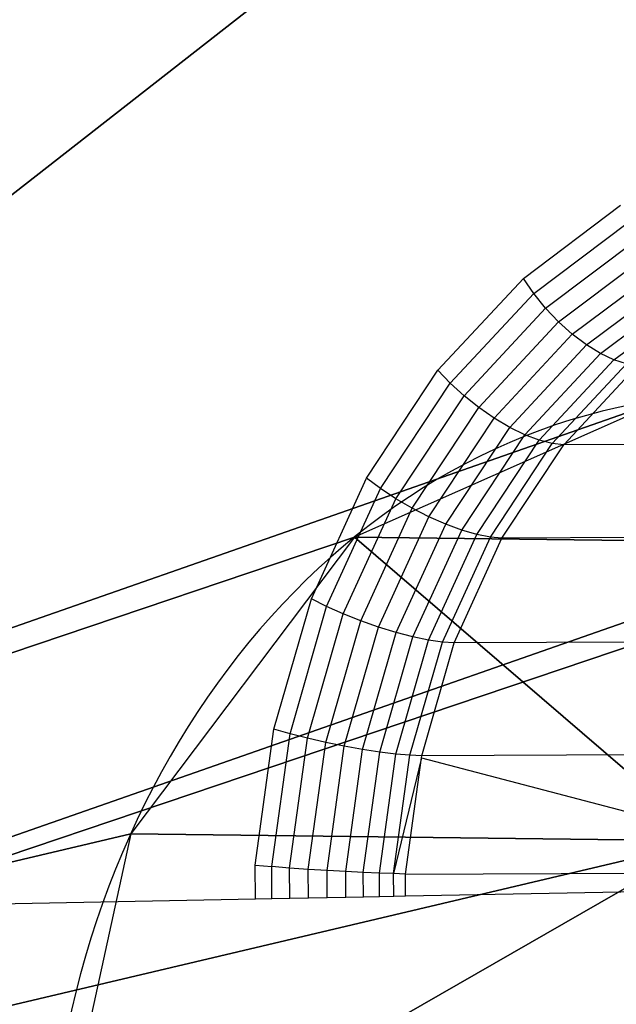
# Model space of a CAD drawing. Units: centimetres. Extents: x -286 to 278, y -446 to 301.
# Drawn here: x 26 to 27, y -24 to -22 of the extents above; entities that cross this region are included whole.
import ezdxf

# ---------------------------------------------------------------- set-up
doc = ezdxf.new("R2010")
doc.units = ezdxf.units.CM
doc.header["$LTSCALE"] = 2.54
doc.layers.get('0').update_dxf_attribs({"true_color": 0xff5454})
doc.layers.add('VP-DIM', color=7, linetype='Continuous')
doc.layers.add('VP-EQ', color=7, linetype='Continuous', true_color=0x8a3492)
doc.layers.get('VP-DIM').off()

# ---------------------------------------------------------------- blocks, each defined once
blk = doc.blocks.new('Grupuj#132')
at = {"color": 253, "true_color": 0x989ea1}
for p, q in [((52.1248, 4.4139, 4.5375), (52.1248, 5.4772, 2.9426)), ((52.1248, 4.4139, 4.5375), (52.1248, 5.4772, 2.9426)), ((52.6756, 4.0085, 4.2673), (52.6756, 5.0718, 2.6723)), ((52.6756, 4.0085, 4.2673), (52.6756, 5.0718, 2.6723))]:
    blk.add_line(p, q, dxfattribs=at)
at = {"color": 253, "true_color": 0x989ea1, "extrusion": (2.62487e-08, -0.5547, 0.832051)}
blk.add_arc((53.3895, 7.0643, 1.3271), 1.5378, 187.0076, 352.9924, dxfattribs=at)
blk.add_arc((53.3895, 7.0643, 1.3271), 1.5378, 187.0076, 352.9924, dxfattribs=at)
blk.add_arc((53.3895, 7.0643, 1.3271), 1.5378, 187.0076, 352.9924, dxfattribs=at)
blk.add_arc((53.3895, 7.0643, 1.3271), 1.5378, 187.0076, 352.9924, dxfattribs=at)
blk.add_arc((53.3895, 7.0643, 1.3271), 1.5378, 187.0076, 352.9924, dxfattribs=at)
blk.add_arc((53.3895, 7.0643, 1.3271), 1.5378, 187.0076, 352.9924, dxfattribs=at)
blk.add_arc((53.3895, 7.0643, 1.3271), 1.5378, 187.0076, 352.9924, dxfattribs=at)
at = {"color": 253, "true_color": 0x989ea1}
mesh = blk.add_polyface(dxfattribs=at)
corners = [(46.6814, 7.1695, 4.0708), (44.4995, 6.0475, 3.3228), (44.4995, 7.1695, 4.0708), (51.8632, 7.1724, 4.0727), (49.6813, 6.049, 3.3238), (49.6813, 7.1724, 4.0727), (57.9626, 19.9334, 12.5801), (0.0012, 11.6665, 7.0688), (0, 19.9334, 12.5801), (0.2069, 10.7703, 6.4713), (0.6622, 9.9402, 5.9179), (1.3413, 9.2237, 5.4403), (2.2051, 8.6617, 5.0656), (3.2046, 8.2862, 4.8153), (4.2826, 8.1187, 4.7036), (4.4958, 8.1041, 4.6938), (20.5, 8.1041, 4.6938), (22.2656, 7.8738, 4.5403), (23.9619, 7.4057, 4.2282), (25.5429, 6.7123, 3.766), (26.9658, 5.8126, 3.1662), (28.192, 4.7308, 2.445), (29.1884, 3.4963, 1.622), (29.6948, 2.8081, 1.1632), (30.3452, 2.2096, 0.7642), (42.0743, 9.5055, 5.6281), (41.886, 9.3755, 5.5415), (31.1173, 1.7213, 0.4387), (31.9845, 1.36, 0.1978), (32.9169, 1.1381, 0.0499), (41.7298, 9.2188, 5.437), (33.8825, 1.0633), (41.6111, 9.0407, 5.3183), (41.5341, 8.8474, 5.1894), (42.2883, 9.6042, 5.6939), (42.5206, 9.6682, 5.7366), (53.9047, 9.6682, 5.7366), (54.1653, 9.6457, 5.7216), (54.4095, 9.5666, 5.6688), (54.6198, 9.4365, 5.5821), (54.7812, 9.2648, 5.4676), (54.8823, 9.0637, 5.3336), (54.9159, 8.8474, 5.1894), (54.9159, 6.049, 3.3238), (55.7418, 1.5868, 0.349), (56.6055, 2.1382, 0.7166), (57.2874, 2.8444, 1.1874), (57.7485, 3.6649, 1.7344), (57.9626, 4.5531, 2.3265), (42.3132, 5.0725, 2.6728), (53.6736, 1.0633), (41.7766, 5.4786, 2.9436), (41.5341, 6.0475, 3.3228), (43.0168, 4.9255, 2.5748), (43.7204, 5.0725, 2.6728), (44.257, 5.4786, 2.9436), (47.4741, 5.0715, 2.6721), (46.9315, 5.4773, 2.9427), (46.6814, 6.0475, 3.3228), (48.1848, 4.9255, 2.5748), (48.8899, 5.0721, 2.6725), (49.432, 5.4785, 2.9434), (51.8632, 6.049, 3.3238), (52.1248, 5.4772, 2.9426), (52.6756, 5.0718, 2.6723), (53.3895, 4.9255, 2.5748), (54.1035, 5.0718, 2.6723), (54.7455, 1.2215, 0.1055), (54.6543, 5.4772, 2.9426)]
mesh.append_faces([[corners[k] for k in face] for face in [(0, 1, 2), (3, 4, 5), (6, 7, 8), (47, 6, 48)]], dxfattribs={"vtx0": -1, "color": 253})
mesh.append_faces([[corners[k] for k in face] for face in [(7, 6, 9), (9, 6, 10), (10, 6, 11), (11, 6, 12), (12, 6, 13), (13, 6, 14), (14, 6, 15), (15, 6, 16), (16, 6, 17), (17, 6, 18), (18, 6, 19), (19, 6, 20), (20, 6, 21), (21, 6, 22), (22, 6, 23), (23, 6, 24), (24, 26, 27), (27, 26, 28), (28, 26, 29), (29, 30, 31), (25, 6, 34), (34, 6, 35), (35, 6, 36), (36, 6, 37), (37, 6, 38), (38, 6, 39), (39, 6, 40), (40, 6, 41), (41, 6, 42), (42, 6, 43), (44, 6, 45), (45, 6, 46), (46, 6, 47), (31, 49, 50), (49, 31, 51), (51, 31, 52), (52, 31, 33), (56, 1, 57), (57, 1, 58), (58, 1, 0), (62, 4, 3), (50, 66, 67), (67, 43, 44)]], dxfattribs={"vtx0": -1, "vtx1": -1, "color": 253})
mesh.append_faces([[corners[k] for k in face] for face in [(24, 6, 25), (43, 6, 44), (50, 1, 56), (50, 4, 62)]], dxfattribs={"vtx0": -1, "vtx1": -1, "vtx2": -1, "color": 253})
mesh.append_faces([[corners[k] for k in face] for face in [(24, 25, 26), (29, 26, 30), (31, 30, 32), (31, 32, 33), (50, 49, 53), (50, 53, 54), (50, 54, 55), (50, 55, 1), (50, 56, 59), (50, 59, 60), (50, 60, 61), (50, 61, 4), (50, 62, 63), (50, 63, 64), (50, 64, 65), (50, 65, 66), (67, 66, 68), (67, 68, 43)]], dxfattribs={"vtx0": -1, "vtx2": -1, "color": 253})
mesh = blk.add_polyface(dxfattribs=at)
corners = [(46.6814, 6.1062, 5.6658), (44.4995, 4.9842, 4.9178), (44.4995, 6.1062, 5.6658), (51.8632, 6.1091, 5.6677), (49.6813, 4.9857, 4.9187), (49.6813, 6.1091, 5.6677), (57.9626, 18.8701, 14.175), (0.0012, 10.6032, 8.6638), (0, 18.8701, 14.175), (0.2069, 9.707, 8.0663), (0.6622, 8.8769, 7.5129), (1.3413, 8.1604, 7.0352), (2.2051, 7.5984, 6.6605), (3.2046, 7.2229, 6.4102), (4.2826, 7.0554, 6.2986), (4.4958, 7.0408, 6.2888), (20.5, 7.0408, 6.2888), (22.2656, 6.8105, 6.1353), (23.9619, 6.3424, 5.8232), (25.5429, 5.649, 5.361), (26.9658, 4.7493, 4.7611), (28.192, 3.6675, 4.04), (29.1884, 2.433, 3.217), (29.6948, 1.7448, 2.7582), (30.3452, 1.1463, 2.3592), (42.0743, 8.4422, 7.2231), (41.886, 8.3122, 7.1364), (31.1173, 0.658, 2.0336), (31.9845, 0.2967, 1.7928), (32.9169, 0.0748, 1.6448), (41.7298, 8.1555, 7.0319), (33.8825, 0, 1.595), (41.6111, 7.9774, 6.9132), (41.5341, 7.7841, 6.7844), (42.2883, 8.5409, 7.2889), (42.5206, 8.6049, 7.3316), (53.9047, 8.6049, 7.3316), (54.1653, 8.5824, 7.3165), (54.4095, 8.5032, 7.2638), (54.6198, 8.3732, 7.1771), (54.7812, 8.2015, 7.0626), (54.8823, 8.0003, 6.9285), (54.9159, 7.7841, 6.7844), (54.9159, 4.9857, 4.9187), (55.7418, 0.5235, 1.9439), (56.6055, 1.0749, 2.3116), (57.2874, 1.7811, 2.7823), (57.7485, 2.6016, 3.3294), (57.9626, 3.4898, 3.9215), (42.3132, 4.0092, 4.2678), (53.6736, 0, 1.595), (41.7766, 4.4153, 4.5385), (41.5341, 4.9842, 4.9178), (43.0168, 3.8622, 4.1698), (43.7204, 4.0092, 4.2678), (44.257, 4.4153, 4.5385), (47.4741, 4.0081, 4.2671), (46.9315, 4.414, 4.5376), (46.6814, 4.9842, 4.9178), (48.1848, 3.8622, 4.1698), (48.8899, 4.0088, 4.2675), (49.432, 4.4152, 4.5384), (51.8632, 4.9857, 4.9187), (52.1248, 4.4139, 4.5375), (52.6756, 4.0085, 4.2673), (53.3895, 3.8622, 4.1698), (54.1035, 4.0085, 4.2673), (54.7455, 0.1582, 1.7004), (54.6543, 4.4139, 4.5375)]
mesh.append_faces([[corners[k] for k in face] for face in [(0, 1, 2), (3, 4, 5), (6, 7, 8), (47, 6, 48)]], dxfattribs={"vtx0": -1, "color": 253})
mesh.append_faces([[corners[k] for k in face] for face in [(7, 6, 9), (9, 6, 10), (10, 6, 11), (11, 6, 12), (12, 6, 13), (13, 6, 14), (14, 6, 15), (15, 6, 16), (16, 6, 17), (17, 6, 18), (18, 6, 19), (19, 6, 20), (20, 6, 21), (21, 6, 22), (22, 6, 23), (23, 6, 24), (24, 26, 27), (27, 26, 28), (28, 26, 29), (29, 30, 31), (25, 6, 34), (34, 6, 35), (35, 6, 36), (36, 6, 37), (37, 6, 38), (38, 6, 39), (39, 6, 40), (40, 6, 41), (41, 6, 42), (42, 6, 43), (44, 6, 45), (45, 6, 46), (46, 6, 47), (31, 49, 50), (49, 31, 51), (51, 31, 52), (52, 31, 33), (56, 1, 57), (57, 1, 58), (58, 1, 0), (62, 4, 3), (50, 66, 67), (67, 43, 44)]], dxfattribs={"vtx0": -1, "vtx1": -1, "color": 253})
mesh.append_faces([[corners[k] for k in face] for face in [(24, 6, 25), (43, 6, 44), (50, 1, 56), (50, 4, 62)]], dxfattribs={"vtx0": -1, "vtx1": -1, "vtx2": -1, "color": 253})
mesh.append_faces([[corners[k] for k in face] for face in [(24, 25, 26), (29, 26, 30), (31, 30, 32), (31, 32, 33), (50, 49, 53), (50, 53, 54), (50, 54, 55), (50, 55, 1), (50, 56, 59), (50, 59, 60), (50, 60, 61), (50, 61, 4), (50, 62, 63), (50, 63, 64), (50, 64, 65), (50, 65, 66), (67, 66, 68), (67, 68, 43)]], dxfattribs={"vtx0": -1, "vtx2": -1, "color": 253})
mesh = blk.add_polyface(dxfattribs=at)
corners = [(52.1248, 5.4772, 2.9426), (51.8632, 4.9857, 4.9187), (52.1248, 4.4139, 4.5375), (51.8632, 6.049, 3.3238)]
mesh.append_faces([[corners[k] for k in face] for face in [(0, 1, 2), (1, 0, 3)]], dxfattribs={"vtx0": -1, "color": 253})
mesh = blk.add_polyface(dxfattribs=at)
corners = [(52.6756, 5.0718, 2.6723), (52.1248, 4.4139, 4.5375), (52.6756, 4.0085, 4.2673), (52.1248, 5.4772, 2.9426)]
mesh.append_faces([[corners[k] for k in face] for face in [(0, 1, 2), (1, 0, 3)]], dxfattribs={"vtx0": -1, "color": 253})
mesh = blk.add_polyface(dxfattribs=at)
corners = [(52.6756, 5.0718, 2.6723), (53.3895, 3.8622, 4.1698), (53.3895, 4.9255, 2.5748), (52.6756, 4.0085, 4.2673)]
mesh.append_faces([[corners[k] for k in face] for face in [(0, 1, 2), (1, 0, 3)]], dxfattribs={"vtx0": -1, "color": 253})
blk = doc.blocks.new('Grupuj#133')
at = {"color": 0}
blk.add_blockref('Grupuj#132', (1.9709, 3.2857, 2.6956), dxfattribs=at)
blk = doc.blocks.new('Grupuj#134')
at = {"color": 0}
blk.add_blockref('Grupuj#133', (15.8842, 0, 21.0426), dxfattribs=at)
blk = doc.blocks.new('rb1244 3d')
at = {"color": 0, "rotation": 269.2999999999703}
blk.add_blockref('Grupuj#134', (19.9309, 46.9634, 38.7701), dxfattribs=at)
blk = doc.blocks.new('1244')
at = {"color": 7}
for p, q in [((-5.932, -41.6865), (-8.7506, -39.3947)), ((-5.0466, -41.1601), (-4.8173, -41.1327)), ((-4.8207, -41.1662), (-4.8173, -41.1327)), ((-4.8173, -41.1327), (-4.5938, -41.1454)), ((-5.2751, -41.2268), (-5.0466, -41.1601)), ((-5.0447, -41.193), (-5.0466, -41.1601)), ((-5.0447, -41.193), (-4.8207, -41.1662)), ((-4.8214, -41.2009), (-4.8207, -41.1662)), ((-4.8207, -41.1662), (-4.6024, -41.1786)), ((-5.2679, -41.2581), (-5.0447, -41.193)), ((-5.0402, -41.227), (-5.0447, -41.193)), ((-5.0402, -41.227), (-4.8214, -41.2009)), ((-4.8194, -41.2356), (-4.8214, -41.2009)), ((-4.8214, -41.2009), (-4.6081, -41.213)), ((-5.4963, -41.3309), (-5.2751, -41.2268)), ((-5.2679, -41.2581), (-5.2751, -41.2268)), ((-5.2583, -41.2907), (-5.0402, -41.227)), ((-5.0334, -41.2612), (-5.0402, -41.227)), ((-5.0334, -41.2612), (-4.8194, -41.2356)), ((-4.8148, -41.2694), (-4.8194, -41.2356)), ((-4.8194, -41.2356), (-4.6108, -41.2475)), ((-5.4839, -41.3598), (-5.2679, -41.2581)), ((-5.2583, -41.2907), (-5.2679, -41.2581)), ((-5.2467, -41.3234), (-5.0334, -41.2612)), ((-5.0244, -41.2945), (-5.0334, -41.2612)), ((-5.0244, -41.2945), (-4.8148, -41.2694)), ((-4.8076, -41.3013), (-4.8148, -41.2694)), ((-4.8148, -41.2694), (-4.6104, -41.2811)), ((-5.4694, -41.39), (-5.2583, -41.2907)), ((-5.2467, -41.3234), (-5.2583, -41.2907)), ((-5.2333, -41.3555), (-5.0244, -41.2945)), ((-5.0135, -41.3258), (-5.0244, -41.2945)), ((-5.0135, -41.3258), (-4.8076, -41.3013)), ((-4.7981, -41.3301), (-4.8076, -41.3013)), ((-4.8076, -41.3013), (-4.6069, -41.3127)), ((-5.7038, -41.4694), (-5.4963, -41.3309)), ((-5.4839, -41.3598), (-5.4963, -41.3309)), ((-5.4531, -41.4206), (-5.2467, -41.3234)), ((-5.2333, -41.3555), (-5.2467, -41.3234)), ((-5.2186, -41.3857), (-5.0135, -41.3258)), ((-5.0009, -41.3543), (-5.0135, -41.3258)), ((-5.0009, -41.3543), (-4.7981, -41.3301)), ((-4.7867, -41.3551), (-4.7981, -41.3301)), ((-4.7981, -41.3301), (-4.6004, -41.3414)), ((-5.4355, -41.4506), (-5.2333, -41.3555)), ((-5.2186, -41.3857), (-5.2333, -41.3555)), ((-5.2031, -41.4133), (-5.0009, -41.3543)), ((-4.9873, -41.3791), (-5.0009, -41.3543)), ((-4.9873, -41.3791), (-4.7867, -41.3551)), ((-4.7736, -41.3756), (-4.7867, -41.3551)), ((-4.7867, -41.3551), (-4.5912, -41.3663)), ((-5.6866, -41.4951), (-5.4839, -41.3598)), ((-5.4694, -41.39), (-5.4839, -41.3598)), ((-4.9728, -41.3993), (-4.7736, -41.3756)), ((-5.6674, -41.5222), (-5.4694, -41.39)), ((-5.4531, -41.4206), (-5.4694, -41.39)), ((-5.4172, -41.4792), (-5.2186, -41.3857)), ((-5.2031, -41.4133), (-5.2186, -41.3857)), ((-5.1871, -41.4374), (-4.9873, -41.3791)), ((-4.9728, -41.3993), (-4.9873, -41.3791)), ((-4.958, -41.4145), (-4.7593, -41.3908)), ((-5.1713, -41.4573), (-4.9728, -41.3993)), ((-4.958, -41.4145), (-4.9728, -41.3993)), ((-5.6467, -41.5499), (-5.4531, -41.4206)), ((-5.4355, -41.4506), (-5.4531, -41.4206)), ((-5.3987, -41.5054), (-5.2031, -41.4133)), ((-5.1871, -41.4374), (-5.2031, -41.4133)), ((-5.156, -41.4723), (-4.958, -41.4145)), ((-4.3206, -41.9493), (-4.958, -41.4145)), ((-5.3806, -41.5285), (-5.1871, -41.4374)), ((-5.1713, -41.4573), (-5.1871, -41.4374)), ((-5.6252, -41.5773), (-5.4355, -41.4506)), ((-5.4172, -41.4792), (-5.4355, -41.4506)), ((-5.3634, -41.5477), (-5.1713, -41.4573)), ((-5.156, -41.4723), (-5.1713, -41.4573)), ((-5.8917, -41.6384), (-5.7038, -41.4694)), ((-5.6866, -41.4951), (-5.7038, -41.4694)), ((-5.6035, -41.6036), (-5.4172, -41.4792)), ((-5.3987, -41.5054), (-5.4172, -41.4792)), ((-5.3477, -41.5625), (-5.156, -41.4723)), ((-4.5186, -42.0071), (-5.156, -41.4723)), ((-5.8702, -41.6602), (-5.6866, -41.4951)), ((-5.6674, -41.5222), (-5.6866, -41.4951)), ((-5.5822, -41.6279), (-5.3987, -41.5054)), ((-5.3806, -41.5285), (-5.3987, -41.5054)), ((-5.8468, -41.6835), (-5.6674, -41.5222)), ((-5.6467, -41.5499), (-5.6674, -41.5222)), ((-5.5621, -41.6496), (-5.3806, -41.5285)), ((-5.3634, -41.5477), (-5.3806, -41.5285)), ((-5.8221, -41.7076), (-5.6467, -41.5499)), ((-5.6252, -41.5773), (-5.6467, -41.5499)), ((-5.5436, -41.668), (-5.3634, -41.5477)), ((-5.3477, -41.5625), (-5.3634, -41.5477)), ((-5.5275, -41.6826), (-5.3477, -41.5625)), ((-4.7103, -42.0974), (-5.3477, -41.5625)), ((-5.797, -41.7318), (-5.6252, -41.5773)), ((-5.6035, -41.6036), (-5.6252, -41.5773)), ((-5.7722, -41.7553), (-5.6035, -41.6036)), ((-5.5822, -41.6279), (-5.6035, -41.6036)), ((-5.7484, -41.7774), (-5.5822, -41.6279)), ((-5.5621, -41.6496), (-5.5822, -41.6279)), ((-5.932, -41.6865), (-5.8917, -41.6384)), ((-5.8917, -41.6384), (-5.8702, -41.6602)), ((-5.9083, -41.7057), (-5.8702, -41.6602)), ((-5.8468, -41.6835), (-5.8702, -41.6602)), ((-5.7264, -41.7975), (-5.5621, -41.6496)), ((-5.5436, -41.668), (-5.5621, -41.6496)), ((-5.8828, -41.7265), (-5.8468, -41.6835)), ((-5.8221, -41.7076), (-5.8468, -41.6835)), ((-5.7069, -41.8148), (-5.5436, -41.668)), ((-5.5275, -41.6826), (-5.5436, -41.668)), ((-5.5304, -41.6852), (-5.5275, -41.6826)), ((-4.8901, -42.2174), (-5.5275, -41.6826)), ((-5.9083, -41.7057), (-5.932, -41.6865)), ((-5.5304, -41.6852), (-5.7069, -41.8148)), ((-5.6912, -41.83), (-5.5304, -41.6852)), ((-5.5304, -41.6852), (-5.053, -42.3639)), ((-5.8828, -41.7265), (-5.9083, -41.7057)), ((-5.8561, -41.7482), (-5.8221, -41.7076)), ((-5.797, -41.7318), (-5.8221, -41.7076)), ((-5.8561, -41.7482), (-5.8828, -41.7265)), ((-5.8291, -41.7701), (-5.797, -41.7318)), ((-5.7722, -41.7553), (-5.797, -41.7318)), ((-5.8291, -41.7701), (-5.8561, -41.7482)), ((-5.8027, -41.7917), (-5.7722, -41.7553)), ((-5.7484, -41.7774), (-5.7722, -41.7553)), ((-5.8027, -41.7917), (-5.8291, -41.7701)), ((-5.7775, -41.8121), (-5.8027, -41.7917)), ((-5.7775, -41.8121), (-5.7484, -41.7774)), ((-5.7264, -41.7975), (-5.7484, -41.7774)), ((-5.7544, -41.8309), (-5.7264, -41.7975)), ((-5.7069, -41.8148), (-5.7264, -41.7975)), ((-5.7544, -41.8309), (-5.7775, -41.8121)), ((-5.7341, -41.8474), (-5.7069, -41.8148)), ((-5.6912, -41.83), (-5.7069, -41.8148)), ((-5.7341, -41.8474), (-5.7544, -41.8309)), ((-5.7172, -41.8611), (-5.7341, -41.8474)), ((-5.7172, -41.8611), (-5.6912, -41.83)), ((-5.6912, -41.83), (-5.053, -42.3639)), ((-5.0716, -42.3861), (-5.7172, -41.8611))]:
    blk.add_line(p, q, dxfattribs=at)
blk = doc.blocks.new('rb1244 2d')
at = {"layer": 'VP-EQ', "rotation": 40.21161680377807}
blk.add_blockref('1244', (238.0481, 223.2411), dxfattribs=at)

msp = doc.modelspace()

# ---------------------------------------------------------------- block references
at = {"color": 0}
msp.add_blockref('rb1244 3d', (0, 0), dxfattribs=at)
at = {"layer": 'VP-DIM'}
msp.add_blockref('rb1244 2d', (-233.839, -211.3485), dxfattribs=at)

doc.saveas('drawing.dxf')
